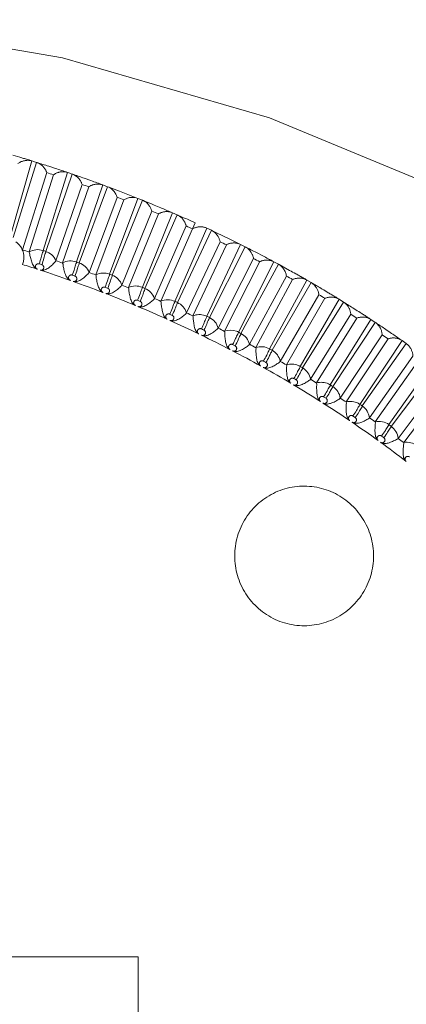
# Model space of a CAD drawing. Units: millimetres. Extents: x 0 to 839, y 0 to 568.
# Drawn here: x 758 to 785, y 439 to 509 of the extents above; entities that cross this region are included whole.
import ezdxf

# ---------------------------------------------------------------- set-up
doc = ezdxf.new("R2010")
doc.units = ezdxf.units.MM
doc.layers.add('Visible', color=7, linetype='Continuous', lineweight=15)

msp = doc.modelspace()

# ---------------------------------------------------------------- linework, layer by layer
at = {"layer": 'Visible', "color": 7, "linetype": 'Continuous'}
for p, q in [((760.769, 506.556), (744.891, 509.264)), ((775.476, 502.293), (760.769, 506.556)), ((788.273, 496.968), (775.476, 502.293)), ((757.722, 499.485), (757.243, 499.626)), ((758.511, 499.244), (758.586, 499.222)), ((758.927, 499.117), (758.586, 499.222)), ((760.263, 498.689), (759.787, 498.844)), ((762.782, 497.826), (762.311, 497.993)), ((763.966, 497.392), (763.63, 497.517)), ((763.966, 497.392), (764.064, 497.352)), ((765.274, 496.894), (764.811, 497.073)), ((766.001, 496.611), (765.274, 496.894)), ((765.999, 496.602), (766.117, 496.561)), ((766.451, 496.427), (766.117, 496.561)), ((767.747, 495.892), (767.286, 496.085)), ((768.518, 495.561), (768.578, 495.537)), ((768.908, 495.393), (768.578, 495.537)), ((770.19, 494.822), (769.734, 495.028)), ((770.003, 494.396), (770.19, 494.822)), ((771.338, 494.291), (771.01, 494.444)), ((772.602, 493.684), (772.153, 493.902)), ((757.938, 492.84), (757.921, 492.899)), ((773.365, 493.305), (773.412, 493.282)), ((773.736, 493.119), (773.412, 493.282)), ((758.398, 492.751), (758.398, 492.752)), ((758.399, 492.751), (758.398, 492.751)), ((758.399, 492.75), (758.399, 492.751)), ((774.983, 492.476), (774.54, 492.708)), ((757.914, 491.866), (757.964, 491.999)), ((760.771, 491.968), (760.771, 491.969)), ((760.771, 491.969), (760.771, 491.969)), ((760.772, 491.967), (760.771, 491.968)), ((776.101, 491.879), (775.781, 492.052)), ((776.101, 491.879), (776.16, 491.846)), ((776.893, 491.445), (776.162, 491.852)), ((763.122, 491.123), (763.122, 491.124)), ((763.123, 491.122), (763.122, 491.123)), ((763.122, 491.123), (763.122, 491.123)), ((778.118, 490.752), (778.432, 490.57)), ((765.45, 490.215), (765.45, 490.216)), ((765.45, 490.214), (765.45, 490.215)), ((765.451, 490.213), (765.45, 490.214)), ((778.432, 490.57), (778.531, 490.507)), ((780.374, 489.41), (780.412, 489.386)), ((780.724, 489.193), (780.412, 489.386)), ((767.752, 489.244), (767.752, 489.245)), ((767.753, 489.243), (767.752, 489.244)), ((767.753, 489.242), (767.753, 489.243)), ((770.028, 488.209), (770.027, 488.21)), ((770.027, 488.21), (770.028, 488.21)), ((770.028, 488.207), (770.028, 488.209)), ((771.017, 488.151), (771.012, 488.181)), ((782.596, 487.996), (782.668, 487.951)), ((782.976, 487.748), (782.668, 487.951)), ((782.976, 487.748), (783.04, 487.703)), ((772.273, 487.112), (772.273, 487.113)), ((772.273, 487.111), (772.273, 487.112)), ((772.274, 487.11), (772.273, 487.111)), ((773.262, 487.024), (773.257, 487.056)), ((784.798, 486.502), (784.883, 486.448)), ((774.487, 485.951), (774.487, 485.952)), ((774.488, 485.95), (774.487, 485.951)), ((774.488, 485.949), (774.488, 485.95)), ((775.475, 485.832), (775.471, 485.867)), ((785.186, 486.234), (784.883, 486.448)), ((776.668, 484.727), (776.668, 484.728)), ((776.668, 484.726), (776.668, 484.727)), ((776.669, 484.725), (776.668, 484.726)), ((777.65, 484.58), (777.647, 484.615)), ((778.812, 483.44), (778.812, 483.441)), ((778.812, 483.439), (778.812, 483.44)), ((778.813, 483.438), (778.812, 483.439)), ((779.789, 483.263), (779.787, 483.299)), ((780.917, 482.09), (780.917, 482.091)), ((780.917, 482.089), (780.917, 482.09)), ((780.918, 482.087), (780.917, 482.089)), ((782.981, 480.677), (782.981, 480.678)), ((782.981, 480.676), (782.981, 480.677)), ((782.982, 480.674), (782.981, 480.676)), ((785.001, 479.201), (785.002, 479.202)), ((785.002, 479.2), (785.001, 479.201)), ((785.002, 479.198), (785.002, 479.2)), ((766.139, 442.643), (701.139, 442.643)), ((766.139, 442.643), (766.139, 412.643))]:
    msp.add_line(p, q, dxfattribs=at)
at = {"layer": 'Visible', "color": 7, "linetype": 'Continuous', "lineweight": 5}
for p, q in [((758.586, 499.222), (757.067, 493.9)), ((757.252, 493.784), (758.927, 499.117)), ((759.646, 498.395), (757.921, 492.899)), ((761.119, 498.404), (759.378, 492.857)), ((760.122, 498.241), (758.398, 492.752)), ((759.57, 492.794), (761.458, 498.289)), ((762.158, 497.549), (760.297, 492.129)), ((762.629, 497.382), (760.771, 491.969)), ((763.63, 497.517), (761.753, 492.048)), ((761.944, 491.98), (763.966, 497.392)), ((762.652, 491.296), (764.647, 496.635)), ((763.122, 491.124), (765.113, 496.455)), ((766.117, 496.561), (764.106, 491.176)), ((764.295, 491.103), (766.451, 496.427)), ((764.985, 490.4), (767.111, 495.652)), ((765.45, 490.216), (767.572, 495.459)), ((768.578, 495.537), (766.435, 490.242)), ((766.622, 490.163), (768.908, 495.393)), ((767.293, 489.442), (769.548, 494.601)), ((767.752, 489.245), (770.003, 494.396)), ((771.01, 494.444), (768.737, 489.243)), ((768.923, 489.16), (771.338, 494.291)), ((771.955, 493.482), (769.573, 488.42)), ((772.405, 493.264), (770.028, 488.21)), ((773.412, 493.282), (771.012, 488.181)), ((771.196, 488.093), (773.736, 493.119)), ((774.331, 492.294), (771.825, 487.335)), ((774.775, 492.063), (772.273, 487.113)), ((775.781, 492.052), (773.257, 487.056)), ((773.438, 486.962), (776.101, 491.879)), ((776.674, 491.039), (774.046, 486.187)), ((777.11, 490.795), (774.487, 485.952)), ((778.118, 490.752), (775.471, 485.867)), ((775.648, 485.768), (778.432, 490.57)), ((778.98, 489.715), (776.233, 484.975)), ((776.668, 484.728), (779.409, 489.458)), ((780.412, 489.386), (777.647, 484.615)), ((777.822, 484.51), (780.724, 489.193)), ((778.384, 483.701), (781.248, 488.323)), ((778.812, 483.441), (781.669, 488.054)), ((782.668, 487.951), (779.787, 483.299)), ((779.96, 483.189), (782.976, 487.748)), ((780.498, 482.363), (783.475, 486.864)), ((780.917, 482.091), (783.888, 486.582)), ((784.883, 486.448), (781.888, 481.92)), ((782.057, 481.805), (785.186, 486.234)), ((782.57, 480.963), (785.658, 485.337)), ((782.981, 480.678), (786.063, 485.043)), ((787.052, 484.877), (783.946, 480.477)), ((784.113, 480.357), (787.35, 484.653)), ((787.795, 483.742), (784.599, 479.5)), ((788.191, 483.436), (785.002, 479.202))]:
    msp.add_line(p, q, dxfattribs=at)
at = {"layer": 'Visible', "color": 7, "linetype": 'Continuous'}
for centre, radius, start, end in [((729.574, 405.109), 98.484, 72.13424, 72.65932), ((728.885, 402.829), 100.395, 71.87193, 72.1573), ((729.674, 405.416), 98.161, 71.31643, 71.84288), ((743.094, 444.841), 56.514, 71.03761, 71.40014), ((729.77, 405.698), 97.864, 70.57865, 71.1071), ((729.883, 406.017), 97.525, 69.75525, 70.28545), ((729.15, 403.786), 99.404, 70.31773, 70.60594), ((729.997, 406.317), 97.206, 69.01325, 69.48298), ((729.434, 404.7), 98.448, 68.7511, 69.04211), ((730.255, 406.974), 96.499, 67.43401, 67.83904), ((729.799, 405.732), 97.354, 67.16989, 67.46418), ((730.384, 407.282), 96.165, 66.63746, 67.13697), ((730.525, 407.606), 95.812, 65.84357, 66.38348), ((730.248, 406.874), 96.128, 65.57113, 65.86917), ((731.1, 408.866), 94.426, 64.23023, 64.62967), ((730.737, 408.006), 94.895, 63.95363, 64.25554), ((731.231, 409.102), 94.158, 63.41753, 63.93565), ((729.795, 402.036), 95.117, 72.49901, 72.80099), ((759.004, 491.716), 1.201, 71.89274, 120.32205), ((729.948, 402.511), 95.018, 71.83507, 71.95735), ((759.195, 491.654), 1.2, 23.30985, 71.76731), ((731.524, 409.685), 93.505, 62.61051, 63.16386), ((756.788, 492.367), 1.232, 342.63307, 349.54475), ((730.097, 402.961), 94.144, 70.98421, 71.2894), ((761.349, 490.917), 1.201, 70.36828, 118.79988), ((738.585, 423.138), 77.848, 62.29788, 62.67155), ((731.844, 410.298), 92.813, 61.74513, 62.30277), ((729.804, 401.834), 94.319, 71.98185, 72.6605), ((729.59, 401.187), 95.401, 71.858, 71.97859), ((730.093, 402.725), 93.382, 70.46314, 71.85783), ((730.22, 403.311), 94.173, 70.3139, 70.43739), ((761.538, 490.851), 1.2, 21.78028, 70.24132), ((732.293, 411.122), 91.875, 60.64478, 60.95799), ((729.839, 402.016), 94.535, 70.33841, 70.46019), ((730.403, 403.596), 92.457, 68.93002, 70.33841), ((730.407, 403.83), 93.221, 69.45473, 69.76304), ((763.672, 490.057), 1.201, 68.82905, 117.26316), ((730.564, 404.242), 93.181, 68.7774, 68.90232), ((763.859, 489.985), 1.2, 20.23509, 68.70018), ((739.588, 424.082), 76.541, 60.64494, 61.02505), ((730.162, 402.979), 93.52, 68.80344, 68.92664), ((730.793, 404.826), 92.153, 67.90839, 68.22038), ((765.971, 489.134), 1.201, 67.27206, 115.70936), ((730.987, 405.297), 92.044, 67.2228, 67.34938), ((766.156, 489.057), 1.2, 18.67156, 67.14118), ((732.753, 411.92), 90.956, 59.28379, 59.77884), ((732.898, 412.17), 90.664, 58.96584, 59.28189), ((730.788, 404.597), 91.385, 67.379, 68.80363), ((730.565, 404.069), 92.359, 67.25033, 67.37518), ((731.261, 405.942), 90.943, 66.34235, 66.65859), ((768.243, 488.149), 1.201, 65.69465, 114.13569), ((732.479, 411.372), 91.105, 58.99384, 59.30832), ((731.256, 405.718), 90.17, 65.80721, 67.25072), ((731.494, 406.467), 90.769, 65.64723, 65.77571), ((768.427, 488.067), 1.2, 17.08782, 65.56015), ((733.339, 412.89), 89.82, 57.58292, 58.15924), ((733.494, 413.134), 89.531, 57.26214, 57.58291), ((731.053, 405.276), 91.057, 65.67619, 65.80292), ((731.761, 406.843), 88.937, 64.21279, 65.6763), ((731.76, 407.051), 89.726, 64.75434, 65.07497), ((770.488, 487.101), 1.201, 71.33253, 112.54091), ((770.488, 487.101), 1.201, 64.09806, 71.33101), ((731.96, 407.467), 89.665, 64.05029, 64.1805), ((770.669, 487.015), 1.2, 15.48151, 63.96054), ((741.696, 425.855), 73.936, 57.27218, 57.66581), ((731.5, 406.311), 89.931, 64.08061, 64.20905), ((732.251, 408.061), 88.604, 63.14616, 63.47097), ((772.702, 485.991), 1.201, 69.71438, 110.92576), ((733.931, 413.799), 88.736, 55.86256, 56.39562), ((734.072, 414.01), 88.482, 55.53796, 55.86177), ((732.252, 407.858), 87.809, 62.59886, 64.08087), ((772.702, 485.991), 1.201, 62.4788, 69.71266), ((732.491, 408.529), 88.478, 62.43275, 62.56486), ((772.881, 485.899), 1.2, 13.8554, 62.33939), ((742.687, 426.519), 72.836, 55.55137, 55.95098), ((734.209, 414.208), 88.242, 55.01744, 55.53863), ((732.013, 407.406), 88.721, 62.46435, 62.59467), ((732.828, 409.17), 87.353, 61.51579, 61.84536), ((774.884, 484.819), 1.201, 60.76468, 109.28827), ((733.421, 410.238), 86.532, 60.79146, 60.92572), ((775.06, 484.722), 1.2, 12.20558, 60.69503), ((732.83, 408.973), 86.554, 60.96164, 62.46482), ((733.499, 410.178), 85.175, 59.29806, 60.8252), ((732.637, 408.634), 87.344, 60.82451, 60.95658), ((733.497, 410.368), 85.981, 59.86023, 60.19517), ((777.031, 483.584), 1.201, 66.25634, 107.62539), ((777.031, 483.584), 1.201, 59.16913, 66.25419), ((733.822, 410.92), 85.741, 59.12412, 59.2608), ((777.205, 483.482), 1.2, 10.52904, 59.02444), ((733.314, 409.875), 85.931, 59.15806, 59.29289), ((734.197, 411.544), 84.612, 58.17703, 58.5175), ((734.207, 411.371), 83.788, 57.60612, 59.15845), ((779.141, 482.287), 1.201, 64.71371, 105.93553), ((779.141, 482.286), 1.201, 57.47443, 64.71136), ((734.478, 411.99), 84.487, 57.42951, 57.56841), ((779.312, 482.179), 1.2, 8.8264, 57.32718), ((733.956, 410.981), 84.653, 57.46446, 57.60149), ((734.873, 412.605), 83.354, 56.46817, 56.8139), ((734.884, 412.438), 82.523, 55.88926, 57.46501), ((781.212, 480.927), 1.201, 62.84764, 104.2203), ((781.212, 480.927), 1.201, 55.75412, 62.84516), ((735.197, 413.086), 83.175, 55.70888, 55.85017), ((781.38, 480.815), 1.2, 7.09763, 55.60425), ((734.661, 412.116), 83.317, 55.74475, 55.88414), ((735.64, 413.732), 81.991, 54.73166, 55.08324), ((735.653, 413.573), 81.153, 54.14354, 55.74551), ((783.241, 479.506), 1.201, 54.0046, 102.47767), ((736.007, 414.244), 81.762, 53.95921, 54.10316), ((783.405, 479.388), 1.2, 5.3406, 53.85151), ((735.459, 413.312), 81.879, 53.9959, 54.13792), ((736.499, 414.915), 80.529, 52.96436, 53.32244), ((736.514, 414.764), 79.683, 52.36579, 53.99689), ((785.225, 478.023), 1.201, 52.22473, 100.70398)]:
    msp.add_arc(centre, radius, start, end, dxfattribs=at)
for points, start_tangent, end_tangent in [([(757.593, 499.031), (757.689, 499.095), (757.787, 499.149), (757.889, 499.193), (757.996, 499.228), (758.109, 499.253), (758.232, 499.266), (758.37, 499.264), (758.511, 499.244)], (0.806897, 0.590692), (0.979182, -0.202986)), ([(758.513, 499.252), (758.266, 499.329), (758.002, 499.406), (757.722, 499.485)], (-0.952227, 0.305391), (-0.963023, 0.269418)), ([(758.927, 499.117), (759.005, 499.088), (759.082, 499.054), (759.153, 499.015), (759.219, 498.971), (759.28, 498.924), (759.337, 498.874), (759.391, 498.819), (759.442, 498.76), (759.49, 498.697), (759.534, 498.629), (759.575, 498.557), (759.613, 498.479), (759.646, 498.395)], (0.954613, -0.297848), (0.34347, -0.939164)), ([(760.122, 498.241), (760.198, 498.29), (760.275, 498.332), (760.353, 498.368), (760.431, 498.397), (760.511, 498.421), (760.592, 498.44), (760.675, 498.452), (760.76, 498.458), (760.849, 498.456), (760.939, 498.447), (761.03, 498.43), (761.119, 498.404)], (0.822936, 0.568134), (0.94734, -0.32023)), ([(761.458, 498.289), (761.542, 498.256), (761.623, 498.216), (761.697, 498.17), (761.766, 498.12), (761.829, 498.066), (761.888, 498.008), (761.943, 497.945), (761.994, 497.877), (762.042, 497.804), (762.085, 497.725), (762.124, 497.64), (762.158, 497.549)], (0.946221, -0.32352), (0.3193, -0.947654)), ([(762.629, 497.382), (762.707, 497.429), (762.785, 497.468), (762.863, 497.502), (762.942, 497.53), (763.023, 497.551), (763.104, 497.567), (763.188, 497.577), (763.274, 497.58), (763.362, 497.577), (763.451, 497.565), (763.542, 497.545), (763.63, 497.517)], (0.83845, 0.544979), (0.938275, -0.345891)), ([(764.064, 497.352), (764.387, 497.102), (764.549, 496.87), (764.647, 496.635)], (0.887131, -0.461518), (0.294761, -0.955571)), ([(765.113, 496.455), (765.221, 496.514), (765.333, 496.562), (765.451, 496.599), (765.575, 496.624), (765.709, 496.635), (765.855, 496.628), (765.999, 496.602)], (0.853348, 0.521341), (0.9708, -0.239891)), ([(766.647, 496.326), (766.596, 496.355), (766.552, 496.38), (766.507, 496.402), (766.451, 496.427)], (-0.862831, 0.505492), (-0.927542, 0.37372)), ([(766.647, 496.326), (766.742, 496.252), (766.82, 496.175), (766.892, 496.091), (766.96, 495.994), (767.021, 495.887), (767.071, 495.773), (767.111, 495.652)], (0.822254, -0.569121), (0.269122, -0.963106)), ([(767.572, 495.459), (767.653, 495.502), (767.735, 495.538), (767.818, 495.568), (767.901, 495.591), (767.986, 495.608), (768.072, 495.618), (768.16, 495.622), (768.25, 495.619), (768.343, 495.607), (768.434, 495.587), (768.518, 495.561)], (0.868021, 0.496528), (0.940866, -0.338778)), ([(768.908, 495.393), (768.99, 495.353), (769.067, 495.307), (769.137, 495.256), (769.202, 495.201), (769.261, 495.141), (769.315, 495.078), (769.365, 495.011), (769.41, 494.939), (769.452, 494.863), (769.488, 494.781), (769.521, 494.694), (769.548, 494.601)], (0.91635, -0.400378), (0.244509, -0.969647)), ([(771.01, 494.444), (770.919, 494.481), (770.825, 494.51), (770.73, 494.529), (770.634, 494.539), (770.54, 494.541), (770.448, 494.535), (770.358, 494.522), (770.268, 494.501), (770.18, 494.474), (770.091, 494.439), (770.003, 494.396)], (-0.906304, 0.422626), (-0.882037, -0.47118)), ([(771.338, 494.291), (771.383, 494.268), (771.42, 494.247), (771.449, 494.229), (771.477, 494.211), (771.504, 494.193), (771.528, 494.177), (771.547, 494.164)], (0.905373, -0.424618), (0.835276, -0.54983)), ([(771.547, 494.164), (771.706, 494.004), (771.817, 493.841), (771.902, 493.66), (771.955, 493.482)], (0.769129, -0.639093), (0.216168, -0.976356)), ([(757.938, 492.84), (757.797, 493.109), (757.642, 493.297), (757.509, 493.416), (757.447, 493.47)], (-0.357639, 0.93386), (-0.468461, 0.883484)), ([(758, 492.143), (758.02, 492.427), (757.986, 492.672), (757.938, 492.84)], (0.181506, 0.98339), (-0.318357, 0.947971)), ([(759.105, 491.907), (759.25, 492.368), (759.349, 492.713), (759.378, 492.857)], (0.308993, 0.951064), (-0.379618, 0.925143)), ([(759.296, 491.845), (759.442, 492.305), (759.542, 492.65), (759.57, 492.794)], (0.311326, 0.950303), (-0.382543, 0.923938)), ([(773.365, 493.305), (773.282, 493.337), (773.194, 493.362), (773.103, 493.381), (773.012, 493.391), (772.922, 493.393), (772.834, 493.388), (772.747, 493.377), (772.661, 493.358), (772.575, 493.334), (772.49, 493.302), (772.405, 493.264)], (-0.915203, 0.402992), (-0.895498, -0.445065)), ([(773.736, 493.119), (773.822, 493.071), (773.901, 493.015), (773.973, 492.954), (774.038, 492.889), (774.097, 492.819), (774.15, 492.745), (774.198, 492.666), (774.24, 492.582), (774.276, 492.492), (774.307, 492.396), (774.331, 492.294)], (0.892295, -0.451452), (0.192512, -0.981295)), ([(758.399, 492.75), (758.437, 492.592), (758.504, 492.283), (758.61, 491.949), (758.766, 491.679), (758.978, 491.527)], (0.602171, -0.798367), (0.949736, -0.313051)), ([(760.297, 492.129), (760.204, 492.012), (759.986, 491.795), (759.712, 491.585), (759.43, 491.46), (759.17, 491.465)], (-0.324757, -0.945797), (-0.956914, 0.290373)), ([(774.775, 492.063), (774.864, 492.1), (774.953, 492.13), (775.042, 492.152), (775.132, 492.168), (775.223, 492.176), (775.315, 492.176), (775.409, 492.169), (775.503, 492.154), (775.597, 492.129), (775.69, 492.095), (775.781, 492.052)], (0.908349, 0.418213), (0.880766, -0.473552)), ([(759.105, 491.907), (759.08, 491.914), (759.055, 491.917), (759.028, 491.916), (758.998, 491.912), (758.968, 491.903), (758.94, 491.889), (758.917, 491.872), (758.898, 491.855), (758.883, 491.838), (758.872, 491.821), (758.863, 491.805), (758.855, 491.788), (758.849, 491.77), (758.845, 491.748), (758.842, 491.724), (758.843, 491.696), (758.849, 491.667), (758.859, 491.635), (758.877, 491.604), (758.903, 491.573), (758.936, 491.547), (758.978, 491.527)], (-0.951048, 0.309045), (0.948123, -0.317904)), ([(759.17, 491.465), (759.204, 491.457), (759.243, 491.455), (759.285, 491.462), (759.328, 491.479), (759.367, 491.506), (759.396, 491.539), (759.416, 491.575), (759.428, 491.608), (759.433, 491.64), (759.433, 491.668), (759.429, 491.694), (759.423, 491.719), (759.413, 491.742), (759.4, 491.765), (759.383, 491.788), (759.361, 491.809), (759.332, 491.829), (759.296, 491.845)], (0.950276, -0.31141), (-0.95028, 0.311397)), ([(760.772, 491.967), (760.807, 491.808), (760.867, 491.498), (760.964, 491.161), (761.113, 490.887), (761.321, 490.73)], (0.601287, -0.799033), (0.941351, -0.337429)), ([(761.458, 491.107), (761.614, 491.563), (761.721, 491.905), (761.753, 492.048)], (0.334006, 0.942571), (-0.385124, 0.922865)), ([(761.647, 491.04), (761.804, 491.495), (761.912, 491.837), (761.944, 491.98)], (0.336343, 0.94174), (-0.387691, 0.92179)), ([(776.16, 491.846), (776.464, 491.555), (776.603, 491.297), (776.674, 491.039)], (0.837001, -0.547202), (0.165873, -0.986147)), ([(761.458, 491.107), (761.433, 491.114), (761.408, 491.118), (761.381, 491.119), (761.351, 491.115), (761.321, 491.106), (761.292, 491.093), (761.269, 491.077), (761.249, 491.061), (761.234, 491.044), (761.222, 491.027), (761.213, 491.011), (761.205, 490.995), (761.199, 490.976), (761.193, 490.955), (761.19, 490.931), (761.19, 490.903), (761.195, 490.873), (761.205, 490.842), (761.222, 490.81), (761.247, 490.779), (761.28, 490.751), (761.321, 490.73)], (-0.942527, 0.33413), (0.939814, -0.341687)), ([(762.653, 491.296), (762.557, 491.181), (762.335, 490.971), (762.055, 490.769), (761.77, 490.651), (761.511, 490.663)], (-0.349954, -0.936767), (-0.948274, 0.317454)), ([(761.511, 490.663), (761.545, 490.654), (761.584, 490.651), (761.626, 490.657), (761.669, 490.673), (761.709, 490.699), (761.739, 490.732), (761.76, 490.766), (761.773, 490.8), (761.778, 490.831), (761.779, 490.86), (761.777, 490.886), (761.771, 490.91), (761.762, 490.934), (761.749, 490.957), (761.733, 490.98), (761.711, 491.002), (761.683, 491.023), (761.647, 491.04)], (0.941685, -0.336497), (-0.941688, 0.336488)), ([(763.123, 491.122), (763.155, 490.961), (763.208, 490.65), (763.297, 490.312), (763.438, 490.034), (763.642, 489.872)], (0.598533, -0.801098), (0.931771, -0.363046)), ([(763.788, 490.245), (763.956, 490.696), (764.072, 491.034), (764.106, 491.176)], (0.359015, 0.933332), (-0.38744, 0.921895)), ([(763.976, 490.172), (764.145, 490.623), (764.261, 490.961), (764.295, 491.103)], (0.361362, 0.932426), (-0.389706, 0.920939)), ([(777.11, 490.795), (777.201, 490.83), (777.292, 490.856), (777.383, 490.876), (777.475, 490.889), (777.568, 490.894), (777.662, 490.891), (777.758, 490.88), (777.854, 490.86), (777.947, 490.831), (778.034, 490.795), (778.118, 490.752)], (0.920558, 0.390605), (0.865254, -0.501334)), ([(778.119, 490.755), (777.862, 490.907), (777.597, 491.055), (777.332, 491.2)], (-0.852458, 0.522796), (-0.878918, 0.476974)), ([(763.788, 490.245), (763.764, 490.253), (763.739, 490.257), (763.712, 490.258), (763.682, 490.255), (763.651, 490.247), (763.623, 490.235), (763.599, 490.22), (763.579, 490.204), (763.563, 490.188), (763.551, 490.171), (763.541, 490.156), (763.533, 490.139), (763.526, 490.121), (763.52, 490.1), (763.516, 490.075), (763.516, 490.048), (763.519, 490.018), (763.529, 489.986), (763.545, 489.954), (763.568, 489.922), (763.601, 489.894), (763.642, 489.872)], (-0.933252, 0.359222), (0.929976, -0.367621)), ([(764.985, 490.401), (764.887, 490.288), (764.66, 490.084), (764.376, 489.89), (764.088, 489.781), (763.83, 489.799)], (-0.375182, -0.926951), (-0.938675, 0.344804)), ([(763.83, 489.799), (763.864, 489.789), (763.902, 489.786), (763.945, 489.79), (763.989, 489.805), (764.028, 489.83), (764.06, 489.862), (764.082, 489.896), (764.095, 489.929), (764.102, 489.96), (764.103, 489.989), (764.101, 490.015), (764.096, 490.04), (764.088, 490.064), (764.076, 490.087), (764.06, 490.11), (764.039, 490.133), (764.011, 490.155), (763.976, 490.172)], (0.932334, -0.361597), (-0.932336, 0.361593)), ([(765.451, 490.213), (765.48, 490.052), (765.525, 489.74), (765.605, 489.4), (765.739, 489.119), (765.938, 488.951)], (0.593985, -0.804476), (0.921375, -0.388676)), ([(766.095, 489.32), (766.274, 489.766), (766.398, 490.1), (766.435, 490.242)], (0.384049, 0.923313), (-0.386789, 0.922168)), ([(766.281, 489.243), (766.461, 489.687), (766.585, 490.022), (766.622, 490.163)], (0.386402, 0.92233), (-0.388737, 0.921349)), ([(778.98, 489.715), (778.957, 489.836), (778.924, 489.951), (778.882, 490.06), (778.83, 490.163), (778.769, 490.26), (778.696, 490.352), (778.612, 490.438), (778.531, 490.507)], (-0.138766, 0.990325), (-0.789683, 0.613515)), ([(766.095, 489.32), (766.071, 489.328), (766.046, 489.334), (766.019, 489.336), (765.989, 489.333), (765.958, 489.326), (765.929, 489.315), (765.905, 489.3), (765.885, 489.285), (765.868, 489.269), (765.856, 489.253), (765.845, 489.238), (765.837, 489.221), (765.829, 489.203), (765.823, 489.182), (765.818, 489.158), (765.817, 489.131), (765.82, 489.101), (765.828, 489.069), (765.843, 489.036), (765.866, 489.004), (765.898, 488.975), (765.938, 488.951)], (-0.923187, 0.384351), (0.919288, -0.393586)), ([(767.293, 489.442), (767.193, 489.332), (766.961, 489.135), (766.672, 488.949), (766.382, 488.848), (766.125, 488.873)], (-0.400428, -0.916328), (-0.928169, 0.372159)), ([(779.409, 489.458), (779.519, 489.496), (779.631, 489.522), (779.746, 489.538), (779.863, 489.543), (779.987, 489.535), (780.117, 489.51), (780.25, 489.467), (780.374, 489.41)], (0.932095, 0.362215), (0.873267, -0.487242)), ([(780.376, 489.415), (780.134, 489.565), (779.887, 489.712), (779.64, 489.857)], (-0.846322, 0.532671), (-0.864383, 0.502834)), ([(766.125, 488.873), (766.158, 488.863), (766.197, 488.858), (766.239, 488.861), (766.283, 488.875), (766.324, 488.899), (766.356, 488.93), (766.379, 488.963), (766.393, 488.996), (766.401, 489.027), (766.403, 489.055), (766.402, 489.082), (766.397, 489.107), (766.39, 489.131), (766.378, 489.155), (766.363, 489.178), (766.343, 489.202), (766.315, 489.224), (766.281, 489.243)], (0.922193, -0.38673), (-0.922193, 0.38673)), ([(768.208, 487.969), (768.014, 488.141), (767.888, 488.425), (767.817, 488.767), (767.779, 489.08), (767.753, 489.242)], (-0.90995, 0.414718), (-0.587686, 0.809089)), ([(768.738, 489.243), (768.698, 489.103), (768.567, 488.772), (768.376, 488.333)], (0.385681, -0.922632), (-0.409418, -0.912347)), ([(768.923, 489.16), (768.883, 489.019), (768.751, 488.689), (768.559, 488.25)], (0.384972, -0.922928), (-0.411491, -0.911414)), ([(780.724, 489.193), (780.804, 489.138), (780.879, 489.076), (780.946, 489.009), (781.005, 488.939), (781.058, 488.864), (781.105, 488.786), (781.146, 488.703), (781.181, 488.615), (781.21, 488.523), (781.232, 488.426), (781.248, 488.323)], (0.849638, -0.527366), (0.111147, -0.993804)), ([(768.208, 487.969), (768.185, 487.981), (768.162, 487.999), (768.138, 488.023), (768.117, 488.054), (768.101, 488.092), (768.093, 488.132), (768.093, 488.169), (768.099, 488.201), (768.109, 488.229), (768.121, 488.253), (768.135, 488.272), (768.149, 488.29), (768.167, 488.306), (768.19, 488.322), (768.218, 488.336), (768.252, 488.346), (768.29, 488.35), (768.332, 488.347), (768.376, 488.333)], (-0.907743, 0.419526), (0.912315, -0.409489)), ([(769.574, 488.42), (769.471, 488.313), (769.234, 488.123), (768.941, 487.945), (768.649, 487.853), (768.393, 487.885)], (-0.425718, -0.904856), (-0.877322, 0.479903)), ([(768.559, 488.25), (768.59, 488.233), (768.62, 488.208), (768.646, 488.175), (768.666, 488.134), (768.676, 488.088), (768.675, 488.043), (768.666, 488.004), (768.651, 487.971), (768.633, 487.943), (768.612, 487.921), (768.591, 487.904), (768.568, 487.89), (768.545, 487.88), (768.52, 487.873), (768.493, 487.868), (768.463, 487.868), (768.429, 487.873), (768.393, 487.885)], (0.911212, -0.411938), (-0.911236, 0.411884)), ([(770.028, 488.207), (770.051, 488.044), (770.081, 487.731), (770.144, 487.388), (770.262, 487.101), (770.451, 486.923)], (0.579707, -0.814825), (0.898533, -0.438906)), ([(770.628, 487.283), (770.83, 487.716), (770.97, 488.042), (771.017, 488.151)], (0.434216, 0.900809), (0.04776, 0.998859)), ([(770.809, 487.195), (771.013, 487.628), (771.153, 487.954), (771.196, 488.093)], (0.436579, 0.899666), (-0.37834, 0.925667)), ([(781.669, 488.054), (781.764, 488.083), (781.858, 488.105), (781.952, 488.119), (782.047, 488.125), (782.142, 488.123), (782.237, 488.114), (782.333, 488.095), (782.428, 488.068), (782.517, 488.033), (782.596, 487.996)], (0.942915, 0.333034), (0.885396, -0.464838)), ([(782.599, 488.001), (782.372, 488.151), (782.142, 488.298), (781.912, 488.443)], (-0.831754, 0.555144), (-0.846899, 0.531754)), ([(770.628, 487.283), (770.604, 487.293), (770.579, 487.299), (770.553, 487.302), (770.523, 487.302), (770.492, 487.297), (770.462, 487.287), (770.437, 487.274), (770.416, 487.259), (770.399, 487.244), (770.385, 487.229), (770.374, 487.214), (770.365, 487.199), (770.356, 487.181), (770.349, 487.16), (770.343, 487.136), (770.34, 487.109), (770.341, 487.079), (770.348, 487.047), (770.361, 487.013), (770.382, 486.979), (770.412, 486.949), (770.451, 486.923)], (-0.900556, 0.434739), (0.896253, -0.443544)), ([(771.825, 487.335), (771.72, 487.231), (771.479, 487.048), (771.182, 486.879), (770.887, 486.795), (770.633, 486.835)], (-0.450945, -0.892552), (-0.904195, 0.427121)), ([(770.633, 486.835), (770.666, 486.823), (770.704, 486.816), (770.747, 486.817), (770.792, 486.828), (770.833, 486.849), (770.868, 486.879), (770.892, 486.911), (770.908, 486.943), (770.917, 486.973), (770.921, 487.001), (770.921, 487.028), (770.918, 487.053), (770.912, 487.077), (770.902, 487.102), (770.888, 487.126), (770.869, 487.151), (770.843, 487.174), (770.809, 487.195)], (0.899397, -0.437132), (-0.899398, 0.437131)), ([(783.04, 487.703), (783.133, 487.621), (783.216, 487.53), (783.287, 487.432), (783.345, 487.329), (783.394, 487.221), (783.431, 487.108), (783.458, 486.989), (783.475, 486.864)], (0.790052, -0.613039), (0.083028, -0.996547)), ([(772.274, 487.11), (772.294, 486.946), (772.315, 486.632), (772.369, 486.288), (772.479, 485.999), (772.663, 485.816)], (0.570108, -0.82157), (0.885595, -0.464458)), ([(772.85, 486.17), (773.064, 486.597), (773.212, 486.918), (773.262, 487.024)], (0.459291, 0.888286), (0.085236, 0.996361)), ([(773.029, 486.077), (773.244, 486.503), (773.392, 486.824), (773.438, 486.962)], (0.461649, 0.887063), (-0.369191, 0.929353)), ([(784.798, 486.502), (784.723, 486.54), (784.638, 486.575), (784.547, 486.604), (784.453, 486.624), (784.359, 486.637), (784.265, 486.641), (784.171, 486.638), (784.077, 486.627), (783.983, 486.608), (783.888, 486.582)], (-0.876756, 0.480935), (-0.952957, -0.303105)), ([(772.85, 486.17), (772.827, 486.181), (772.802, 486.188), (772.775, 486.192), (772.746, 486.192), (772.714, 486.188), (772.685, 486.179), (772.659, 486.167), (772.637, 486.153), (772.62, 486.138), (772.606, 486.123), (772.594, 486.109), (772.585, 486.093), (772.575, 486.076), (772.567, 486.056), (772.561, 486.032), (772.557, 486.005), (772.558, 485.975), (772.563, 485.942), (772.576, 485.908), (772.596, 485.874), (772.625, 485.842), (772.663, 485.816)], (-0.88795, 0.459939), (0.883019, -0.469337)), ([(774.046, 486.187), (773.939, 486.086), (773.693, 485.91), (773.392, 485.751), (773.095, 485.675), (772.843, 485.722)], (-0.476201, -0.879337), (-0.890654, 0.454681)), ([(772.843, 485.722), (772.875, 485.709), (772.913, 485.701), (772.956, 485.701), (773.001, 485.711), (773.043, 485.731), (773.078, 485.759), (773.104, 485.791), (773.121, 485.822), (773.131, 485.852), (773.136, 485.881), (773.136, 485.907), (773.134, 485.932), (773.128, 485.957), (773.119, 485.981), (773.106, 486.006), (773.087, 486.031), (773.062, 486.056), (773.029, 486.077)], (0.886712, -0.462322), (-0.886711, 0.462325)), ([(774.488, 485.949), (774.504, 485.784), (774.518, 485.47), (774.562, 485.126), (774.664, 484.834), (774.842, 484.646)], (0.558922, -0.82922), (0.871519, -0.490361)), ([(775.041, 484.995), (775.267, 485.414), (775.423, 485.73), (775.475, 485.832)], (0.486987, 0.873409), (0.123513, 0.992343)), ([(775.216, 484.897), (775.443, 485.316), (775.599, 485.632), (775.648, 485.768)], (0.486704, 0.873567), (-0.357496, 0.933915)), ([(785.186, 486.234), (785.27, 486.168), (785.346, 486.095), (785.413, 486.017), (785.471, 485.934), (785.522, 485.847), (785.564, 485.755), (785.6, 485.658), (785.628, 485.557), (785.647, 485.45), (785.658, 485.337)], (0.816459, -0.577403), (0.054409, -0.998519)), ([(775.041, 484.995), (775.017, 485.006), (774.992, 485.014), (774.965, 485.019), (774.934, 485.02), (774.901, 485.016), (774.867, 485.005), (774.838, 484.991), (774.814, 484.974), (774.796, 484.956), (774.781, 484.939), (774.768, 484.919), (774.757, 484.897), (774.748, 484.869), (774.742, 484.836), (774.743, 484.8), (774.75, 484.762), (774.764, 484.728), (774.781, 484.7), (774.801, 484.678), (774.821, 484.66), (774.842, 484.646)], (-0.87282, 0.488042), (0.868831, -0.495109)), ([(776.233, 484.976), (776.123, 484.878), (775.874, 484.71), (775.568, 484.56), (775.27, 484.493), (775.02, 484.547)], (-0.501434, -0.865196), (-0.876081, 0.482165)), ([(775.02, 484.547), (775.052, 484.533), (775.09, 484.524), (775.132, 484.523), (775.178, 484.531), (775.221, 484.55), (775.256, 484.578), (775.283, 484.608), (775.3, 484.639), (775.311, 484.669), (775.317, 484.697), (775.319, 484.724), (775.317, 484.749), (775.312, 484.774), (775.304, 484.799), (775.291, 484.824), (775.273, 484.849), (775.249, 484.874), (775.216, 484.897)], (0.873122, -0.487503), (-0.873117, 0.487511)), ([(776.669, 484.725), (776.681, 484.56), (776.687, 484.246), (776.721, 483.901), (776.814, 483.607), (776.987, 483.414)], (0.546131, -0.8377), (0.856693, -0.515827)), ([(777.195, 483.757), (777.431, 484.169), (777.595, 484.48), (777.65, 484.58)], (0.50938, 0.860542), (0.161755, 0.986831)), ([(777.369, 483.654), (777.606, 484.065), (777.771, 484.376), (777.822, 484.51)], (0.511754, 0.859132), (-0.343265, 0.939239)), ([(777.195, 483.757), (777.172, 483.769), (777.148, 483.778), (777.122, 483.783), (777.093, 483.785), (777.061, 483.783), (777.027, 483.774), (776.997, 483.761), (776.972, 483.745), (776.952, 483.728), (776.936, 483.711), (776.923, 483.692), (776.911, 483.67), (776.9, 483.643), (776.893, 483.612), (776.892, 483.579), (776.895, 483.547), (776.903, 483.519), (776.913, 483.494), (776.926, 483.472), (776.942, 483.452), (776.962, 483.432), (776.987, 483.414)], (-0.860005, 0.510286), (0.85355, -0.521011)), ([(778.385, 483.701), (778.272, 483.608), (778.018, 483.447), (777.71, 483.306), (777.41, 483.249), (777.162, 483.31)], (-0.526622, -0.850099), (-0.860365, 0.509679)), ([(777.162, 483.31), (777.194, 483.295), (777.231, 483.285), (777.274, 483.282), (777.319, 483.29), (777.363, 483.308), (777.399, 483.334), (777.427, 483.364), (777.445, 483.394), (777.457, 483.424), (777.463, 483.451), (777.466, 483.478), (777.465, 483.503), (777.461, 483.528), (777.453, 483.553), (777.441, 483.579), (777.424, 483.605), (777.4, 483.63), (777.369, 483.654)], (0.858572, -0.512693), (-0.85857, 0.512697)), ([(778.813, 483.438), (778.821, 483.272), (778.819, 482.959), (778.843, 482.614), (778.928, 482.317), (779.095, 482.12)], (0.531742, -0.846906), (0.841532, -0.540207)), ([(779.313, 482.457), (779.56, 482.861), (779.732, 483.166), (779.789, 483.263)], (0.534397, 0.845233), (0.200082, 0.979779)), ([(779.484, 482.348), (779.732, 482.751), (779.905, 483.056), (779.96, 483.189)], (0.536768, 0.84373), (-0.326538, 0.945184)), ([(779.313, 482.457), (779.29, 482.469), (779.266, 482.479), (779.24, 482.485), (779.211, 482.488), (779.179, 482.486), (779.148, 482.48), (779.122, 482.47), (779.099, 482.458), (779.081, 482.445), (779.065, 482.432), (779.053, 482.418), (779.041, 482.404), (779.031, 482.387), (779.021, 482.367), (779.013, 482.344), (779.007, 482.318), (779.004, 482.288), (779.007, 482.255), (779.016, 482.22), (779.033, 482.184), (779.059, 482.15), (779.095, 482.12)], (-0.84457, 0.535444), (0.83838, -0.545086)), ([(780.498, 482.364), (780.383, 482.274), (780.125, 482.121), (779.813, 481.99), (779.513, 481.942), (779.267, 482.011)], (-0.551737, -0.834018), (-0.84359, 0.536988)), ([(779.267, 482.011), (779.298, 481.995), (779.335, 481.983), (779.378, 481.98), (779.423, 481.986), (779.467, 482.002), (779.505, 482.027), (779.533, 482.056), (779.552, 482.086), (779.565, 482.116), (779.572, 482.143), (779.575, 482.169), (779.575, 482.195), (779.572, 482.22), (779.565, 482.245), (779.554, 482.271), (779.538, 482.298), (779.515, 482.324), (779.484, 482.348)], (0.843046, -0.537841), (-0.843042, 0.537848)), ([(780.918, 482.087), (780.923, 481.922), (780.911, 481.609), (780.927, 481.264), (781.003, 480.966), (781.163, 480.764)], (0.515795, -0.856712), (0.824645, -0.56565)), ([(781.391, 481.094), (781.65, 481.489), (781.83, 481.789), (781.889, 481.882)], (0.559324, 0.828949), (0.238019, 0.971261)), ([(781.559, 480.98), (781.818, 481.375), (781.999, 481.673), (782.057, 481.805)], (0.56169, 0.827348), (-0.30737, 0.95159)), ([(781.889, 481.882), (781.888, 481.92)], (0.238019, 0.971261), (-0.307107, 0.951675)), ([(781.391, 481.094), (781.369, 481.107), (781.346, 481.117), (781.32, 481.124), (781.292, 481.128), (781.26, 481.128), (781.226, 481.122), (781.195, 481.111), (781.17, 481.097), (781.15, 481.082), (781.133, 481.066), (781.118, 481.049), (781.105, 481.029), (781.093, 481.006), (781.084, 480.98), (781.079, 480.951), (781.078, 480.922), (781.081, 480.893), (781.088, 480.865), (781.098, 480.84), (781.111, 480.818), (781.125, 480.799), (781.142, 480.781), (781.163, 480.764)], (-0.828152, 0.560503), (0.821252, -0.570565)), ([(781.332, 480.65), (781.362, 480.632), (781.399, 480.62), (781.442, 480.615), (781.488, 480.619), (781.532, 480.635), (781.57, 480.659), (781.599, 480.687), (781.62, 480.716), (781.633, 480.745), (781.641, 480.773), (781.645, 480.799), (781.646, 480.824), (781.643, 480.849), (781.637, 480.875), (781.627, 480.901), (781.611, 480.928), (781.589, 480.955), (781.559, 480.98)], (0.826529, -0.562894), (-0.826521, 0.562906)), ([(782.571, 480.963), (782.453, 480.877), (782.191, 480.733), (781.876, 480.612), (781.575, 480.573), (781.332, 480.65)], (-0.576755, -0.816917), (-0.825478, 0.564435)), ([(782.982, 480.674), (782.983, 480.508), (782.963, 480.197), (782.968, 479.852), (783.035, 479.553), (783.189, 479.346)], (0.498266, -0.867024), (0.806741, -0.590906)), ([(783.946, 480.477), (783.885, 480.348), (783.697, 480.055), (783.427, 479.669)], (0.287935, -0.95765), (-0.584464, -0.81142)), ([(784.113, 480.357), (784.051, 480.228), (783.862, 479.935), (783.592, 479.55)], (0.285778, -0.958296), (-0.586529, -0.809928)), ([(783.189, 479.346), (783.169, 479.364), (783.149, 479.385), (783.132, 479.414), (783.117, 479.448), (783.109, 479.489), (783.11, 479.53), (783.118, 479.566), (783.13, 479.597), (783.145, 479.622), (783.162, 479.642), (783.179, 479.659), (783.197, 479.673), (783.218, 479.685), (783.243, 479.696), (783.273, 479.704), (783.309, 479.707), (783.347, 479.704), (783.388, 479.692), (783.427, 479.669)], (-0.802998, 0.595982), (0.810717, -0.585438)), ([(783.592, 479.55), (783.618, 479.527), (783.642, 479.496), (783.661, 479.459), (783.672, 479.415), (783.673, 479.367), (783.663, 479.324), (783.646, 479.287), (783.625, 479.258), (783.601, 479.234), (783.576, 479.217), (783.552, 479.204), (783.527, 479.196), (783.502, 479.19), (783.476, 479.188), (783.449, 479.19), (783.419, 479.195), (783.388, 479.207), (783.355, 479.226)], (0.808943, -0.587887), (-0.808993, 0.587818)), ([(784.6, 479.5), (784.48, 479.418), (784.214, 479.283), (783.896, 479.172), (783.595, 479.143), (783.355, 479.226)], (-0.601698, -0.798724), (-0.827503, 0.561462)), ([(785.002, 479.198), (784.999, 479.032), (784.97, 478.722), (784.965, 478.379), (785.023, 478.078), (785.17, 477.867)], (0.479122, -0.877748), (0.787772, -0.615967)), ([(785.17, 477.867), (785.151, 477.885), (785.132, 477.907), (785.115, 477.936), (785.102, 477.971), (785.095, 478.012), (785.097, 478.053), (785.106, 478.089), (785.119, 478.119), (785.135, 478.144), (785.152, 478.164), (785.17, 478.18), (785.189, 478.193), (785.21, 478.204), (785.235, 478.215), (785.266, 478.222), (785.301, 478.224), (785.34, 478.219), (785.38, 478.206), (785.419, 478.182)], (-0.783616, 0.621246), (0.792168, -0.610303)), ([(782.859, 471.143), (782.664, 472.524), (782.085, 473.81), (781.172, 474.879), (779.993, 475.648), (778.651, 476.051), (777.25, 476.058), (775.902, 475.668), (774.717, 474.91), (773.789, 473.84), (773.197, 472.54), (772.998, 471.143)], (0, 1), (0, -1)), ([(772.998, 471.143), (773.196, 469.749), (773.781, 468.46), (774.695, 467.397), (775.878, 466.63), (777.238, 466.23), (778.647, 466.235), (779.987, 466.636), (781.163, 467.4), (782.079, 468.466), (782.662, 469.755), (782.859, 471.143)], (0, -1), (0, 1))]:
    msp.add_spline(points, degree=3, dxfattribs=dict(at, start_tangent=start_tangent, end_tangent=end_tangent))

doc.saveas('drawing.dxf')
